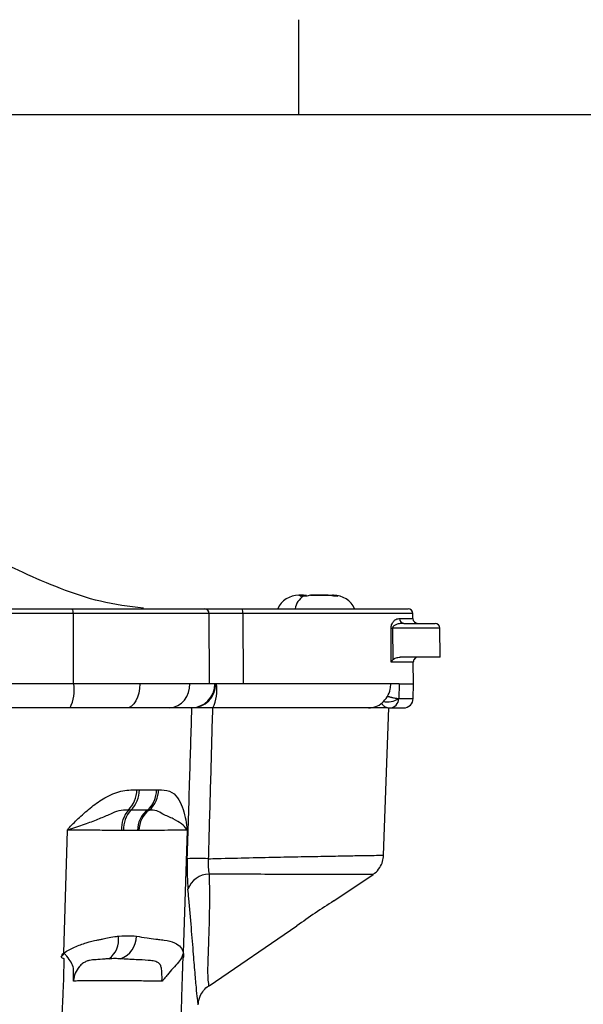
# Model space of a CAD drawing. Units: inches. Extents: x 0.1 to 10.8, y 0 to 8.4.
# Drawn here: x 4.1 to 5.2, y 6.3 to 8.4 of the extents above; entities that cross this region are included whole.
import ezdxf

# ---------------------------------------------------------------- set-up
doc = ezdxf.new("R2010")
doc.units = ezdxf.units.IN
doc.header["$MEASUREMENT"] = 0
doc.layers.add('FORMAT', color=7, linetype='Continuous')
doc.layers.add('SLD-0', color=7, linetype='Continuous')

msp = doc.modelspace()

# ---------------------------------------------------------------- linework, layer by layer
at = {"layer": 'FORMAT'}
for p, q in [((4.65, 8.1542), (4.65, 8.35105)), ((10.5555, 8.1542), (0.3155, 8.1542))]:
    msp.add_line(p, q, dxfattribs=at)
at = {"layer": 'SLD-0', "color": 179, "linetype": 'Continuous', "lineweight": 25}
for p, q in [((4.6524787, 7.1584795), (4.65958, 7.160236)), ((4.6524787, 7.1584795), (4.65958, 7.160236)), ((4.6594652, 7.1586588), (4.6524787, 7.1584795)), ((4.6594652, 7.1586588), (4.6524787, 7.1584795)), ((4.6665196, 7.1584795), (4.6594652, 7.1586588)), ((4.6665196, 7.1584795), (4.6594652, 7.1586588)), ((4.65958, 7.160236), (4.6627156, 7.160236)), ((4.6627156, 7.160236), (4.6656527, 7.160236)), ((4.6656527, 7.160236), (4.6659915, 7.160236)), ((4.6738145, 7.160236), (4.6665196, 7.1584795)), ((4.6738145, 7.160236), (4.6665196, 7.1584795)), ((4.6769475, 7.160236), (4.6738145, 7.160236)), ((4.6769475, 7.160236), (4.6763722, 7.160236)), ((4.7056679, 7.160236), (4.6900605, 7.160236)), ((4.7104592, 7.160236), (4.7056679, 7.160236)), ((4.7104666, 7.160236), (4.7056679, 7.160236)), ((4.7214799, 7.1584803), (4.7104666, 7.160236)), ((4.7104666, 7.160236), (4.7149659, 7.160236)), ((4.7214799, 7.1584803), (4.7104666, 7.160236)), ((4.7149659, 7.160236), (4.7197647, 7.160236)), ((4.7149659, 7.160236), (4.7197647, 7.160236)), ((4.7197647, 7.160236), (4.7307526, 7.1584803)), ((4.7197647, 7.160236), (4.7307526, 7.1584803)), ((4.7307526, 7.1584803), (4.7214799, 7.1584803)), ((4.7307526, 7.1584803), (4.7214799, 7.1584803)), ((3.2224388, 7.132236), (4.1812206, 7.132236)), ((4.1812206, 7.132236), (4.4546524, 7.132236)), ((4.4546524, 7.132236), (4.5315819, 7.132236)), ((4.5315819, 7.132236), (4.8759166, 7.132236)), ((4.1827669, 7.1223232), (3.2208925, 7.1223232)), ((4.1827669, 7.1223232), (4.1829627, 6.977236)), ((4.4642385, 7.1223232), (4.1827669, 7.1223232)), ((4.4654523, 6.977236), (4.4642385, 7.1223232)), ((4.5341691, 7.1223232), (4.4642385, 7.1223232)), ((4.5341691, 7.1223232), (4.5344967, 6.977236)), ((4.886005, 7.1121487), (4.8859162, 7.1223232)), ((4.8413485, 7.0221487), (4.8408567, 7.0923232)), ((4.8438221, 7.0923232), (4.844276, 7.0267827)), ((4.8674699, 7.102236), (4.9319625, 7.102236)), ((4.9424865, 7.032236), (4.9419622, 7.0923232)), ((4.9424865, 7.032236), (4.8596051, 7.032236)), ((4.8871824, 6.977236), (4.8867904, 7.0221487)), ((4.1843236, 6.977236), (3.2193358, 6.977236)), ((4.3208218, 6.977236), (4.1843236, 6.977236)), ((4.3202994, 6.9674815), (4.3187524, 6.958102)), ((4.3208218, 6.977236), (4.3202994, 6.9674815)), ((4.424121, 6.977236), (4.3208218, 6.977236)), ((4.469184, 6.977236), (4.424121, 6.977236)), ((4.5344967, 6.977236), (4.469184, 6.977236)), ((4.8572489, 6.977236), (4.5344967, 6.977236)), ((4.8572489, 6.977236), (4.8567595, 6.9467966)), ((4.8572489, 6.977236), (4.8871824, 6.977236)), ((4.886651, 6.9467966), (4.8871824, 6.977236)), ((4.3162402, 6.9494577), (4.3128593, 6.9418809)), ((4.3187524, 6.958102), (4.3162402, 6.9494577)), ((4.2401021, 6.927236), (4.2043125, 6.927236)), ((4.293636, 6.927236), (4.2401021, 6.927236)), ((4.2989397, 6.9281968), (4.293636, 6.927236)), ((4.3040396, 6.9310422), (4.2989397, 6.9281968)), ((4.3087397, 6.9356627), (4.3040396, 6.9310422)), ((4.3128593, 6.9418809), (4.3087397, 6.9356627)), ((4.4285656, 6.927236), (4.4267666, 6.927236)), ((4.4286076, 6.927236), (4.4285656, 6.927236)), ((4.6939721, 6.927236), (4.472355, 6.927236)), ((4.7963468, 6.927238), (4.7944123, 6.9272452)), ((4.7974388, 6.9272339), (4.7963468, 6.927238)), ((4.8254457, 6.6226062), (4.8360807, 6.9271511)), ((4.8381064, 6.927236), (4.866746, 6.927236)), ((4.3150113, 6.7579908), (4.3199684, 6.7577653)), ((4.3199684, 6.7577653), (4.3553035, 6.7577653)), ((4.3553035, 6.7577653), (4.3593988, 6.7579908)), ((4.3022286, 6.7158731), (4.2972322, 6.7159858)), ((4.336757, 6.7158731), (4.3022286, 6.7158731)), ((4.3405321, 6.7159858), (4.336757, 6.7158731)), ((4.1634048, 6.4203853), (4.1711766, 6.673982)), ((4.1711766, 6.673982), (4.1716219, 6.6742846)), ((4.1716219, 6.6742846), (4.171407, 6.6745883)), ((4.3161637, 6.6739809), (4.2870873, 6.6739809)), ((4.4186639, 6.673982), (4.4108922, 6.4203853)), ((4.4186514, 6.6745867), (4.4186079, 6.6742837)), ((4.4186079, 6.6742837), (4.4186651, 6.673982)), ((4.7223831, 6.5278884), (4.803555, 6.5829799)), ((4.7228158, 6.5279334), (4.7228032, 6.5281735)), ((4.4641401, 6.3526182), (4.6461289, 6.4761345))]:
    msp.add_line(p, q, dxfattribs=at)
at = {"layer": 'SLD-0', "color": 8, "linetype": 'Continuous', "lineweight": 25}
for p, q in [((4.8859162, 7.1223232), (4.5341691, 7.1223232)), ((4.8580591, 7.1121487), (4.886005, 7.1121487)), ((4.9419622, 7.0923232), (4.8438221, 7.0923232)), ((4.8867904, 7.0221487), (4.8413485, 7.0221487)), ((4.8567595, 6.9467966), (4.886651, 6.9467966))]:
    msp.add_line(p, q, dxfattribs=at)
at = {"layer": 'SLD-0', "color": 179, "linetype": 'Continuous', "lineweight": 25}
for centre, radius, start, end in [((4.6498297, 7.112236), 0.048, 90, 155.3756816), ((4.681704, 7.1253858), 0.0400207, 123.7577523, 170.1443684), ((4.7218297, 7.112236), 0.048, 24.6243184, 90), ((4.1656251, 7.1247262), 0.0173094, 352.0201342, 25.7124657), ((4.4544437, 7.1224426), 0.0097956, 359.3016472, 88.7787927), ((4.5226718, 7.1246164), 0.0117238, 348.7201151, 40.5356259), ((4.8759166, 7.122236), 0.01, 0.5, 90), ((4.86777, 7.1119444), 0.009713, 178.7945757, 268.2296823), ((4.8960046, 7.112236), 0.01, 180.5, 270), ((4.8423394, 7.516184), 0.4238634, 269.7995717, 270.2004283), ((4.9319625, 7.092236), 0.01, 0.5, 90), ((4.89679, 7.022236), 0.01, 90, 180.5), ((4.0969815, 6.9650295), 0.088191, 334.6249026, 7.9557961), ((4.3777545, 6.9735406), 0.0465136, 275.4327837, 4.5567783), ((4.4264691, 6.9769426), 0.0497075, 270.3428987, 0.3381425), ((4.4282826, 6.976957), 0.0497218, 270.3251744, 0.3215247), ((4.3860847, 6.9649879), 0.0941689, 336.3657876, 7.473328), ((4.866746, 6.947144), 0.0199081, 270, 359), ((4.2546613, 6.7587695), 0.060355, 314.8571232, 359.260749), ((4.2606649, 6.7581759), 0.0593049, 314.4950282, 359.6032937), ((4.3032554, 6.7557565), 0.0520869, 310.0298527, 2.2102438), ((4.3081008, 6.755792), 0.0513451, 309.1707603, 2.4544576), ((4.3450231, 6.6760605), 0.0622737, 140.1240515, 181.9136949), ((4.3475267, 6.6758184), 0.0604673, 138.5153489, 181.7414049), ((4.3686803, 6.6741726), 0.0525169, 127.4353875, 180.2091785), ((4.3712062, 6.6739905), 0.0520049, 126.1450676, 180.0106187), ((4.4396954, 6.115041), 0.5007721, 87.3855042, 92.3473648), ((4.465587, 6.5358626), 0.0477726, 91.4226991, 160.2789716), ((5.182748, 5.7679791), 0.8885067, 121.208223, 127.1537673), ((4.2290187, 6.4474548), 0.0481306, 305.4846577, 9.0748174), ((4.2633717, 6.4559446), 0.0508604, 290.3659633, 358.9878914)]:
    msp.add_arc(centre, radius, start, end, dxfattribs=at)
at = {"layer": 'SLD-0', "color": 8, "linetype": 'Continuous', "lineweight": 25}
for centre, radius, start, end in [((4.832381, 6.9822205), 0.0426091, 259.1459899, 303.7848289), ((4.8374736, 6.9465131), 0.019288, 271.9282087, 0.8421807)]:
    msp.add_arc(centre, radius, start, end, dxfattribs=at)
at = {"layer": 'SLD-0', "color": 179, "linetype": 'Continuous', "lineweight": 25}
for points, knots in [([(4.3282756, 7.1334168), (4.2985652, 7.137204), (4.2399825, 7.1446717), (4.1572945, 7.1729584), (4.0805363, 7.206022), (4.0020895, 7.2437976), (3.9214716, 7.2821986), (3.8360488, 7.3141743), (3.7585679, 7.3305339), (3.6900326, 7.3334953), (3.6284444, 7.3274175), (3.5621723, 7.311788), (3.4976591, 7.2880701), (3.4340019, 7.2594378), (3.372862, 7.2298711), (3.3065352, 7.1985048), (3.2349177, 7.1687445), (3.1576873, 7.1435823), (3.1031181, 7.1368423), (3.0753838, 7.1334168)], [0, 0, 0, 0, 0.067684262, 0.133459135, 0.196996563, 0.25708598, 0.330663973, 0.399257348, 0.463242569, 0.509120596, 0.554143194, 0.603009429, 0.662968098, 0.709549196, 0.761108434, 0.816827955, 0.875711127, 0.93683134, 1, 1, 1, 1]), ([(4.6500556, 7.160236), (4.6501195, 7.160236), (4.6502674, 7.160236), (4.6534206, 7.160236), (4.6575261, 7.160236), (4.65958, 7.160236)], [0, 0, 0, 0, 0.275743928, 0.637684206, 1, 1, 1, 1]), ([(4.6738145, 7.160236), (4.6769948, 7.160236), (4.6833587, 7.160236), (4.693292, 7.160236), (4.7027679, 7.160236), (4.7078995, 7.160236), (4.7104666, 7.160236)], [0, 0, 0, 0, 0.24986762, 0.49998972, 0.749860893, 1, 1, 1, 1]), ([(4.7104666, 7.160236), (4.707894, 7.160236), (4.7027489, 7.160236), (4.6932991, 7.160236), (4.6833615, 7.160236), (4.6769968, 7.160236), (4.6738145, 7.160236)], [0, 0, 0, 0, 0.250009882, 0.500013175, 0.750009882, 1, 1, 1, 1]), ([(4.8408567, 7.0923232), (4.8409002, 7.0934338), (4.840997, 7.0959028), (4.8420152, 7.0999043), (4.844375, 7.1048444), (4.849887, 7.1106231), (4.8547673, 7.112103), (4.8578669, 7.112146), (4.8580591, 7.1121487)], [0, 0, 0, 0, 0.062374007, 0.1386708571, 0.257644811, 0.4846214001, 0.9680523524, 1, 1, 1, 1]), ([(4.8674699, 7.102236), (4.8671905, 7.1022347), (4.865262, 7.1022261), (4.860736, 7.1019714), (4.8543784, 7.1008737), (4.848747, 7.0987183), (4.8455168, 7.0963065), (4.8442945, 7.0945115), (4.8438824, 7.0932543), (4.8438449, 7.0926748), (4.8438221, 7.0923232)], [0, 0, 0, 0, 0.036181351, 0.249719963, 0.570034258, 0.800159085, 0.905630667, 0.961587098, 0.976697257, 1, 1, 1, 1]), ([(4.844276, 7.0267827), (4.8453836, 7.0277426), (4.8486177, 7.0305453), (4.8540999, 7.0319515), (4.8580634, 7.0321563), (4.8596051, 7.032236)], [0, 0, 0, 0, 0.241420262, 0.704929728, 1, 1, 1, 1]), ([(4.844276, 7.0267827), (4.8431558, 7.0252777), (4.8420138, 7.0237437), (4.8413609, 7.0221784), (4.8413485, 7.0221487)], [0, 0, 0, 0, 0.981022054, 1, 1, 1, 1]), ([(4.7942808, 6.927236), (4.7992825, 6.927768), (4.8093827, 6.9288423), (4.823038, 6.9373092), (4.833531, 6.9499282), (4.8392752, 6.9640513), (4.8399781, 6.973447), (4.8402616, 6.977236)], [0, 0, 0, 0, 0.210550358, 0.425175985, 0.640014596, 0.854832187, 1, 1, 1, 1]), ([(4.8560748, 6.9468067), (4.8561035, 6.9468059), (4.8561841, 6.9468037), (4.8563321, 6.9468003), (4.8564822, 6.946798), (4.8566127, 6.9467968), (4.8566947, 6.9467965), (4.8567426, 6.9467966), (4.8567595, 6.9467966)], [0, 0, 0, 0, 0.114477457, 0.322412288, 0.613560327, 0.767330639, 0.917501442, 1, 1, 1, 1]), ([(4.1766639, 6.927236), (4.1436747, 6.927236), (4.0794858, 6.927236), (4.0149242, 6.927236), (3.9835435, 6.927236)], [0, 0, 0, 0, 0.513940148, 1, 1, 1, 1]), ([(4.2043125, 6.927236), (4.2032922, 6.927236), (4.1941672, 6.927236), (4.1848973, 6.927236), (4.1766639, 6.927236)], [0, 0, 0, 0, 0.111817863, 1, 1, 1, 1]), ([(4.3821583, 6.927236), (4.3724525, 6.927236), (4.3527593, 6.927236), (4.3214791, 6.927236), (4.3005234, 6.927236), (4.293636, 6.927236)], [0, 0, 0, 0, 0.394825471, 0.801101217, 1, 1, 1, 1]), ([(4.4267666, 6.927236), (4.4234121, 6.927236), (4.4166056, 6.927236), (4.3997265, 6.927236), (4.3864872, 6.927236), (4.3821583, 6.927236)], [0, 0, 0, 0, 0.395406118, 0.802313188, 1, 1, 1, 1]), ([(4.4191849, 6.6153929), (4.4209091, 6.6711148), (4.4241147, 6.77471), (4.4272942, 6.8786553), (4.4287621, 6.9268805), (4.428773, 6.927236)], [0, 0, 0, 0, 0.536040826, 0.996579832, 1, 1, 1, 1]), ([(4.472355, 6.927236), (4.4663774, 6.927236), (4.454426, 6.927236), (4.4409908, 6.927236), (4.4320401, 6.927236), (4.4297549, 6.927236), (4.4286076, 6.927236)], [0, 0, 0, 0, 0.2790450453, 0.5579030813, 0.7780418718, 1, 1, 1, 1]), ([(4.4712656, 6.927236), (4.4712568, 6.9269096), (4.4699571, 6.8786809), (4.467313, 6.7825549), (4.4643719, 6.6788986), (4.4627649, 6.6231461), (4.4625385, 6.6152919)], [0, 0, 0, 0, 0.003139255, 0.463836191, 0.924466715, 1, 1, 1, 1]), ([(4.6939721, 6.927236), (4.6854181, 6.927236), (4.658962, 6.927236), (4.6087676, 6.927236), (4.5428148, 6.927236), (4.4956941, 6.927236), (4.47234, 6.927236)], [0, 0, 0, 0, 0.1358176465, 0.4200629897, 0.7125700118, 1, 1, 1, 1]), ([(4.7942808, 6.927236), (4.7824171, 6.927236), (4.7558767, 6.927236), (4.7160151, 6.927236), (4.6939721, 6.927236)], [0, 0, 0, 0, 0.447008948, 1, 1, 1, 1]), ([(4.8336526, 6.927236), (4.830237, 6.9272292), (4.8234703, 6.9272156), (4.8060608, 6.9272292), (4.797439, 6.927236)], [0, 0, 0, 0, 0.504765097, 1, 1, 1, 1]), ([(4.8210646, 6.9371356), (4.8221859, 6.9354508), (4.8245791, 6.9318546), (4.8304061, 6.9285435), (4.835288, 6.9268669), (4.8378631, 6.927326), (4.8381124, 6.9273705)], [0, 0, 0, 0, 0.290471651, 0.619979292, 0.963208558, 1, 1, 1, 1]), ([(4.1753398, 6.6797044), (4.1753403, 6.679705), (4.181856, 6.6871413), (4.1969941, 6.7019764), (4.2211967, 6.7230961), (4.249354, 6.7434068), (4.2823096, 6.7572751), (4.3040426, 6.7577508), (4.3150113, 6.7579908)], [0, 0, 0, 0, 0.000013251, 0.166862736, 0.357873084, 0.548592453, 0.772173987, 1, 1, 1, 1]), ([(4.3593988, 6.7579908), (4.3675139, 6.7577508), (4.3835927, 6.7572754), (4.3994299, 6.7434069), (4.4092738, 6.7231023), (4.4151439, 6.7019825), (4.4174767, 6.6871457), (4.4182247, 6.679705), (4.4182247, 6.6797044)], [0, 0, 0, 0, 0.227832369, 0.451408137, 0.642071125, 0.833024753, 0.999986796, 1, 1, 1, 1]), ([(4.2972322, 6.7159858), (4.2906113, 6.7160337), (4.2780253, 6.7161246), (4.2569046, 6.7059316), (4.2376752, 6.6979583), (4.209554, 6.6868857), (4.1870216, 6.6796872), (4.1742148, 6.6750673), (4.1724448, 6.6744971), (4.1719783, 6.6743599), (4.1717277, 6.674307), (4.1716219, 6.6742846)], [0, 0, 0, 0, 0.160301928, 0.304727307, 0.51793745, 0.730622235, 0.961843966, 0.990581489, 0.995034977, 0.997902651, 1, 1, 1, 1]), ([(4.4186068, 6.6742838), (4.4185906, 6.6743065), (4.4185526, 6.6743597), (4.4184818, 6.6744977), (4.4182089, 6.6750684), (4.4160234, 6.6796906), (4.408329, 6.6868888), (4.3913947, 6.6979615), (4.3699093, 6.7059329), (4.3557352, 6.7161245), (4.3457728, 6.7160336), (4.3405321, 6.7159858)], [0, 0, 0, 0, 0.002134659, 0.005006249, 0.009466737, 0.038216182, 0.26954309, 0.482146336, 0.69527364, 0.839700245, 1, 1, 1, 1]), ([(4.2475947, 6.6738459), (4.2475944, 6.6738459), (4.2474621, 6.6738506), (4.2422913, 6.6740315), (4.2282758, 6.6742717), (4.200782, 6.6742782), (4.1805727, 6.6740991), (4.1711773, 6.673982), (4.1711766, 6.673982)], [0, 0, 0, 0, 0.000023755, 0.009630726, 0.372705956, 0.71316913, 0.99997624, 1, 1, 1, 1]), ([(4.171407, 6.6745883), (4.1714623, 6.6746342), (4.1716011, 6.6747494), (4.1718367, 6.6750228), (4.1727748, 6.6761927), (4.1739263, 6.6777967), (4.1749945, 6.6792369), (4.1753393, 6.6797038), (4.1753398, 6.6797044)], [0, 0, 0, 0, 0.033402135, 0.083874638, 0.167133908, 0.730507357, 0.999636385, 1, 1, 1, 1]), ([(4.2827842, 6.6739809), (4.2827835, 6.6739809), (4.2768157, 6.6739809), (4.2627133, 6.6739618), (4.2522129, 6.6738984), (4.247595, 6.6738459), (4.2475947, 6.6738459)], [0, 0, 0, 0, 0.000042943, 0.393112591, 0.999957057, 1, 1, 1, 1]), ([(4.2870873, 6.6739809), (4.2856632, 6.6739809), (4.2842385, 6.6739809), (4.2827848, 6.6739809), (4.2827842, 6.6739809)], [0, 0, 0, 0, 0.999551531, 1, 1, 1, 1]), ([(4.3192013, 6.6739809), (4.3192009, 6.6739809), (4.3182163, 6.6739809), (4.3171898, 6.6739809), (4.3161637, 6.6739809)], [0, 0, 0, 0, 0.000448474, 1, 1, 1, 1]), ([(4.3608393, 6.6738459), (4.3608386, 6.6738459), (4.3506481, 6.6738987), (4.3351084, 6.673962), (4.3232029, 6.6739809), (4.3192018, 6.6739809), (4.3192013, 6.6739809)], [0, 0, 0, 0, 0.000042937, 0.610879037, 0.999957055, 1, 1, 1, 1]), ([(4.4186639, 6.673982), (4.4186638, 6.673982), (4.4176823, 6.6740619), (4.4132919, 6.6742352), (4.3987472, 6.6743067), (4.3783474, 6.6741118), (4.3647367, 6.6739089), (4.3609847, 6.6738482), (4.36084, 6.6738459), (4.3608393, 6.6738459)], [0, 0, 0, 0, 0.000023737, 0.19539411, 0.535533609, 0.875566095, 0.995207419, 0.999976263, 1, 1, 1, 1]), ([(4.4182247, 6.6797044), (4.4182248, 6.6797038), (4.4182616, 6.679238), (4.4183761, 6.6777984), (4.4184971, 6.6761948), (4.4186002, 6.675024), (4.4186269, 6.6747492), (4.4186444, 6.6746333), (4.4186514, 6.6745867)], [0, 0, 0, 0, 0.000364744, 0.268744161, 0.832139758, 0.915508729, 0.966043023, 1, 1, 1, 1]), ([(4.8033773, 6.5832441), (4.8044551, 6.5838686), (4.8102085, 6.5872021), (4.8174373, 6.5961736), (4.8239895, 6.6091514), (4.8248553, 6.6181636), (4.8252843, 6.6226287)], [0, 0, 0, 0, 0.0796403289, 0.4251202661, 0.7151782054, 1, 1, 1, 1]), ([(4.4191849, 6.6153929), (4.4191424, 6.6139195), (4.4187872, 6.6015943), (4.4187624, 6.5782284), (4.4199993, 6.5607189), (4.4206164, 6.5519831)], [0, 0, 0, 0, 0.063700586, 0.532866065, 1, 1, 1, 1]), ([(4.4625385, 6.6152919), (4.4624869, 6.6145545), (4.4620561, 6.6083967), (4.4620147, 6.5965773), (4.4636032, 6.5879522), (4.4644009, 6.5836206)], [0, 0, 0, 0, 0.063425635, 0.52964755, 1, 1, 1, 1]), ([(4.1634048, 6.4203853), (4.1634055, 6.4203857), (4.1706556, 6.4250598), (4.1866902, 6.433465), (4.2112876, 6.4422432), (4.2291512, 6.446534), (4.2386689, 6.448239), (4.241872, 6.4487076), (4.2428306, 6.4488362), (4.2428309, 6.4488362)], [0, 0, 0, 0, 0.000022148, 0.244052485, 0.512978603, 0.806164332, 0.93817198, 0.999977897, 1, 1, 1, 1]), ([(4.2428309, 6.4488362), (4.2428312, 6.4488363), (4.2458818, 6.4496905), (4.2535756, 6.4515231), (4.2656774, 6.453653), (4.2741383, 6.4547374), (4.2765469, 6.4550462)], [0, 0, 0, 0, 0.000044708, 0.397775243, 0.828556902, 1, 1, 1, 1]), ([(4.2765469, 6.4550462), (4.2771951, 6.4551243), (4.2778439, 6.4552025), (4.2785004, 6.455279), (4.278501, 6.455279)], [0, 0, 0, 0, 0.999010889, 1, 1, 1, 1]), ([(4.278501, 6.455279), (4.2785017, 6.4552791), (4.2852434, 6.455605), (4.2978945, 6.4558939), (4.3083248, 6.455605), (4.3128774, 6.4552791), (4.3128778, 6.455279)], [0, 0, 0, 0, 0.000048358, 0.500002323, 0.999951719, 1, 1, 1, 1]), ([(4.3128778, 6.455279), (4.3128783, 6.455279), (4.3133197, 6.4552025), (4.3137722, 6.4551243), (4.3142242, 6.4550462)], [0, 0, 0, 0, 0.000990698, 1, 1, 1, 1]), ([(4.3142242, 6.4550462), (4.3210449, 6.4538801), (4.3323807, 6.4519421), (4.3475641, 6.4496905), (4.3538127, 6.4488363), (4.3538134, 6.4488362)], [0, 0, 0, 0, 0.601667741, 0.999955321, 1, 1, 1, 1]), ([(4.3538134, 6.4488362), (4.3538141, 6.4488362), (4.3544636, 6.4487939), (4.3564273, 6.4486585), (4.3624787, 6.4481679), (4.3762983, 6.446534), (4.3934758, 6.4422432), (4.4062179, 6.4334651), (4.4099586, 6.4250598), (4.4108921, 6.4203857), (4.4108922, 6.4203853)], [0, 0, 0, 0, 0.000022148, 0.020341479, 0.061835103, 0.193840854, 0.487024534, 0.755948803, 0.999977852, 1, 1, 1, 1]), ([(4.1579602, 6.4118062), (4.1588125, 6.4132696), (4.1605188, 6.4161995), (4.1624421, 6.4189891), (4.1634048, 6.4203853)], [0, 0, 0, 0, 0.499488549, 1, 1, 1, 1]), ([(4.1837621, 6.3619269), (4.1837599, 6.3619949), (4.1836902, 6.3641744), (4.1836277, 6.3685189), (4.1836574, 6.3773241), (4.1845732, 6.3889274), (4.1797852, 6.4008988), (4.172283, 6.4106723), (4.1672267, 6.4168443), (4.1651964, 6.4185289), (4.1645479, 6.4187567), (4.1642, 6.4187468), (4.1638554, 6.4186005), (4.1635196, 6.4182446), (4.1628909, 6.4175458), (4.1609888, 6.4154162), (4.1592938, 6.4133959), (4.1579602, 6.4118062)], [0, 0, 0, 0, 0.003213464, 0.103068598, 0.202768039, 0.402576877, 0.601195666, 0.797956295, 0.868920855, 0.884111015, 0.889132402, 0.89257554, 0.896010575, 0.901816387, 0.909163505, 0.928527538, 1, 1, 1, 1]), ([(4.4114095, 6.4118062), (4.4112599, 6.4133959), (4.4110698, 6.4154162), (4.4108507, 6.4175458), (4.4107782, 6.4182446), (4.4107386, 6.4186005), (4.4106859, 6.4187468), (4.4106239, 6.4187567), (4.4104898, 6.4185289), (4.4099613, 6.4168443), (4.4078686, 6.4106723), (4.4015153, 6.4008988), (4.3893416, 6.3889274), (4.3804791, 6.3773241), (4.3728957, 6.3685189), (4.3688925, 6.3641744), (4.3668302, 6.3619949), (4.3667659, 6.3619269)], [0, 0, 0, 0, 0.071472462, 0.090836495, 0.098183613, 0.103989425, 0.10742446, 0.110867598, 0.115888985, 0.131079145, 0.202043706, 0.398804335, 0.597423123, 0.797231961, 0.896931402, 0.996786536, 1, 1, 1, 1]), ([(4.4108922, 6.4203853), (4.4109886, 6.4189892), (4.4111811, 6.4161999), (4.4113334, 6.4132698), (4.4114095, 6.4118062)], [0, 0, 0, 0, 0.50051203, 1, 1, 1, 1]), ([(4.1579602, 6.4118062), (4.1586659, 6.4112707), (4.1600821, 6.410196), (4.1619814, 6.409708), (4.1629803, 6.4097482), (4.1631063, 6.4097326), (4.1631386, 6.4097108), (4.163196, 6.4096382), (4.1633239, 6.4092761), (4.1635066, 6.407743), (4.1637056, 6.4015446), (4.1632796, 6.376765), (4.1595739, 6.2777293), (4.1479769, 6.0325925), (4.1296408, 5.6554971), (4.1111606, 5.2784087), (4.0936282, 4.9191596), (4.0835127, 4.7107449), (4.0770576, 4.5777482)], [0, 0, 0, 0, 0.001452334, 0.002914753, 0.00308999, 0.003104183, 0.003121553, 0.00315232, 0.00325493, 0.003740126, 0.005667335, 0.013365561, 0.044148752, 0.167272299, 0.413515509, 0.659758575, 0.782880108, 1, 1, 1, 1]), ([(4.2569578, 6.4082635), (4.2540689, 6.4081115), (4.2440043, 6.4075819), (4.2291231, 6.4063076), (4.2202578, 6.4056806), (4.213563, 6.4041722), (4.2084527, 6.4022767), (4.2008844, 6.3974847), (4.1958207, 6.3923144), (4.1902582, 6.3849648), (4.1862876, 6.3771932), (4.1842288, 6.3678125), (4.1838353, 6.3636024), (4.1837693, 6.3620905), (4.1837621, 6.3619269)], [0, 0, 0, 0, 0.0848613185, 0.2956411903, 0.5089644477, 0.5530391163, 0.6420366096, 0.7136947903, 0.7876236093, 0.7941044798, 0.9106430139, 0.9679536951, 0.9965329172, 1, 1, 1, 1]), ([(4.2810719, 6.4082635), (4.2772701, 6.4084393), (4.2696663, 6.4087911), (4.261194, 6.4084393), (4.2569578, 6.4082635)], [0, 0, 0, 0, 0.4999964218, 1, 1, 1, 1]), ([(4.3667659, 6.3619269), (4.3667731, 6.3620918), (4.366795, 6.3625936), (4.3670161, 6.3683319), (4.3668913, 6.3778596), (4.3657444, 6.3886135), (4.3643628, 6.3943961), (4.3614001, 6.3986767), (4.3561751, 6.4022937), (4.3479673, 6.4041494), (4.3416926, 6.4048401), (4.3304473, 6.4055883), (4.308385, 6.4066313), (4.2912823, 6.4076533), (4.2810719, 6.4082635)], [0, 0, 0, 0, 0.003496686, 0.010640049, 0.121785227, 0.205911235, 0.272019325, 0.286554637, 0.358242818, 0.447277579, 0.491370368, 0.505561467, 0.704816279, 1, 1, 1, 1]), ([(4.3432136, 4.077236), (4.343632, 4.0914209), (4.3457236, 4.1623454), (4.3511457, 4.3467487), (4.3594338, 4.630445), (4.3692914, 4.9708788), (4.3790626, 5.3113114), (4.3879038, 5.6219633), (4.3950642, 5.8751054), (4.4000638, 6.0521952), (4.4034147, 6.1706141), (4.4056698, 6.2498018), (4.4071939, 6.3027574), (4.4082284, 6.3381727), (4.4089338, 6.3618594), (4.4094174, 6.3777032), (4.4097509, 6.3883025), (4.4099822, 6.3953944), (4.4101439, 6.4001405), (4.4102578, 6.4033176), (4.4103388, 6.4054451), (4.4103969, 6.4068703), (4.410439, 6.4078255), (4.4104698, 6.408466), (4.4104927, 6.4088959), (4.4105099, 6.4091846), (4.410525, 6.4094076), (4.4105376, 6.4095668), (4.4105494, 6.4096707), (4.4105563, 6.4097127), (4.4105613, 6.4097328), (4.4107007, 6.409833), (4.4109731, 6.4100127), (4.411255, 6.4110639), (4.4113916, 6.4117205), (4.4114095, 6.4118062)], [0, 0, 0, 0, 0.018199886, 0.090999433, 0.236598527, 0.382197621, 0.527796714, 0.673395807, 0.780783773, 0.852590211, 0.900604237, 0.932709404, 0.954177328, 0.968532944, 0.978133155, 0.984553831, 0.988848604, 0.991721927, 0.993644791, 0.994932094, 0.99579438, 0.996372417, 0.996760334, 0.997021088, 0.997196744, 0.997315476, 0.997396123, 0.997489457, 0.997528321, 0.997544575, 0.997561001, 0.997571385, 0.998702475, 0.999830544, 1, 1, 1, 1]), ([(4.3667659, 6.3619269), (4.3639564, 6.3619581), (4.3495203, 6.3621185), (4.3237838, 6.3623652), (4.2828383, 6.3626678), (4.2462441, 6.3627923), (4.2174823, 6.3627181), (4.1999373, 6.3625496), (4.1885483, 6.362286), (4.1847118, 6.3620579), (4.1837784, 6.3619292), (4.1837621, 6.3619269)], [0, 0, 0, 0, 0.0301256793, 0.1547938627, 0.2794549574, 0.4997191472, 0.6290556174, 0.7583942995, 0.8781312467, 0.9978788072, 1, 1, 1, 1]), ([(4.4418396, 6.3143359), (4.44215, 6.3171322), (4.4427879, 6.3228798), (4.446176, 6.3327954), (4.4526216, 6.3428935), (4.4592283, 6.3501343), (4.4636545, 6.3523414), (4.464071, 6.352549)], [0, 0, 0, 0, 0.185608329, 0.381506588, 0.6769332, 0.969602461, 1, 1, 1, 1])]:
    msp.add_open_spline(points, degree=3, knots=knots, dxfattribs=at)
for points in [[(4.6499098, 7.160236), (4.650191, 7.160236), (4.6510429, 7.160236), (4.6518947, 7.160236)], [(4.6539008, 7.160236), (4.6523387, 7.160236), (4.651273, 7.160236), (4.6505955, 7.160236)], [(4.65958, 7.160236), (4.6575214, 7.160236), (4.6554629, 7.160236), (4.6539008, 7.160236)], [(4.7197647, 7.160236), (4.7202374, 7.160236), (4.7207101, 7.160236), (4.7210639, 7.160236)], [(4.7217496, 7.160236), (4.7214048, 7.160236), (4.7205847, 7.160236), (4.7197647, 7.160236)], [(4.7217734, 7.160236), (4.7217587, 7.160236), (4.7216812, 7.160236), (4.7216038, 7.160236)]]:
    msp.add_open_spline(points, degree=3, dxfattribs=at)
at = {"layer": 'SLD-0', "color": 8, "linetype": 'Continuous', "lineweight": 25}
for points, knots in [([(4.8332757, 6.9515346), (4.8334132, 6.9514948), (4.8340231, 6.9513181), (4.8351332, 6.9510094), (4.8365967, 6.950611), (4.8385648, 6.9500927), (4.8405375, 6.9495971), (4.8424852, 6.9491322), (4.8458237, 6.9483641), (4.849061, 6.9477115), (4.8525441, 6.9471425), (4.8545241, 6.9468846), (4.8556659, 6.9468273), (4.8560748, 6.9468067)], [0, 0, 0, 0, 0.015982152, 0.070931172, 0.12588045, 0.180830054, 0.290730478, 0.345681402, 0.40063286, 0.673448642, 0.734743028, 0.904995218, 1, 1, 1, 1]), ([(4.4644009, 6.5836206), (4.4645121, 6.5773346), (4.4649759, 6.5510988), (4.46494, 6.5060144), (4.4635784, 6.4541425), (4.461704, 6.410337), (4.4609031, 6.3775913), (4.462235, 6.3588352), (4.463898, 6.3518558), (4.4636112, 6.3531742), (4.4635396, 6.353503)], [0, 0, 0, 0, 0.053776648, 0.224448964, 0.39570517, 0.535089609, 0.677069723, 0.812710187, 0.95329014, 1, 1, 1, 1])]:
    msp.add_open_spline(points, degree=3, knots=knots, dxfattribs=at)
for points in [[(4.6687974, 6.6198519), (4.6872471, 6.6202065), (4.7044453, 6.6205257), (4.7201461, 6.6208109)], [(4.7201461, 6.6208109), (4.7354066, 6.621088), (4.7492526, 6.6213329), (4.7614675, 6.6215445)], [(4.7614675, 6.6215445), (4.7740361, 6.6217623), (4.7848779, 6.6219449), (4.7939444, 6.622094)], [(4.7939444, 6.622094), (4.8027606, 6.6222391), (4.8098983, 6.6223526), (4.814863, 6.6224345)], [(4.814863, 6.6224345), (4.8199717, 6.6225189), (4.8227794, 6.6225699), (4.8248033, 6.6225988)], [(4.8254457, 6.6226062), (4.8254399, 6.6226062), (4.825434, 6.6226061), (4.825428, 6.622606)], [(4.4625385, 6.6152919), (4.4686585, 6.6154469), (4.4747786, 6.6156019), (4.480876, 6.6157539)], [(4.480876, 6.6157539), (4.5034237, 6.6163163), (4.5256617, 6.6168387), (4.547279, 6.6173257)], [(4.547279, 6.6173257), (4.5695232, 6.6178268), (4.5911103, 6.6182903), (4.6117236, 6.618716)], [(4.6117236, 6.618716), (4.6317553, 6.6191296), (4.6508674, 6.6195074), (4.6687974, 6.6198519)], [(4.5366078, 6.583159), (4.5131111, 6.5832773), (4.488756, 6.5834489), (4.4644009, 6.5836206)], [(4.6042178, 6.5829319), (4.5827421, 6.5829756), (4.5601041, 6.5830407), (4.5366078, 6.583159)], [(4.6585185, 6.5828593), (4.6414905, 6.5828709), (4.6233136, 6.582893), (4.6042178, 6.5829319)], [(4.7058978, 6.5828499), (4.6914245, 6.5828463), (4.6755459, 6.5828476), (4.6585185, 6.5828593)], [(4.7447682, 6.5828757), (4.7333016, 6.582862), (4.7202949, 6.5828535), (4.7058978, 6.5828499)], [(4.7744495, 6.5829257), (4.7661607, 6.5829083), (4.7562345, 6.5828894), (4.7447682, 6.5828757)], [(4.7939518, 6.5829687), (4.7893546, 6.5829589), (4.7827165, 6.5829431), (4.7744495, 6.5829257)], [(4.8029622, 6.5829818), (4.8011051, 6.5829821), (4.7985489, 6.5829784), (4.7939518, 6.5829687)], [(4.8035386, 6.5829799), (4.8035441, 6.5829799), (4.8035496, 6.5829799), (4.803555, 6.5829799)], [(4.4223458, 6.5328643), (4.4217767, 6.539207), (4.4211965, 6.545595), (4.4206164, 6.5519831)], [(4.4275461, 6.4728922), (4.4259146, 6.4922805), (4.4241878, 6.5123348), (4.4223458, 6.5328643)], [(4.4321233, 6.417592), (4.4306951, 6.4350068), (4.4291677, 6.4536205), (4.4275461, 6.4728922)], [(4.4356398, 6.3752286), (4.434545, 6.388053), (4.4333721, 6.4023642), (4.4321233, 6.417592)], [(4.4385615, 6.3427017), (4.437704, 6.3515925), (4.4367092, 6.3627012), (4.4356398, 6.3752286)], [(4.4407659, 6.3217727), (4.4401677, 6.326875), (4.439436, 6.3336351), (4.4385615, 6.3427017)], [(4.4418213, 6.3132976), (4.4418031, 6.3134165), (4.4413477, 6.3168107), (4.4407659, 6.3217727)]]:
    msp.add_open_spline(points, degree=3, dxfattribs=at)

doc.saveas('drawing.dxf')
